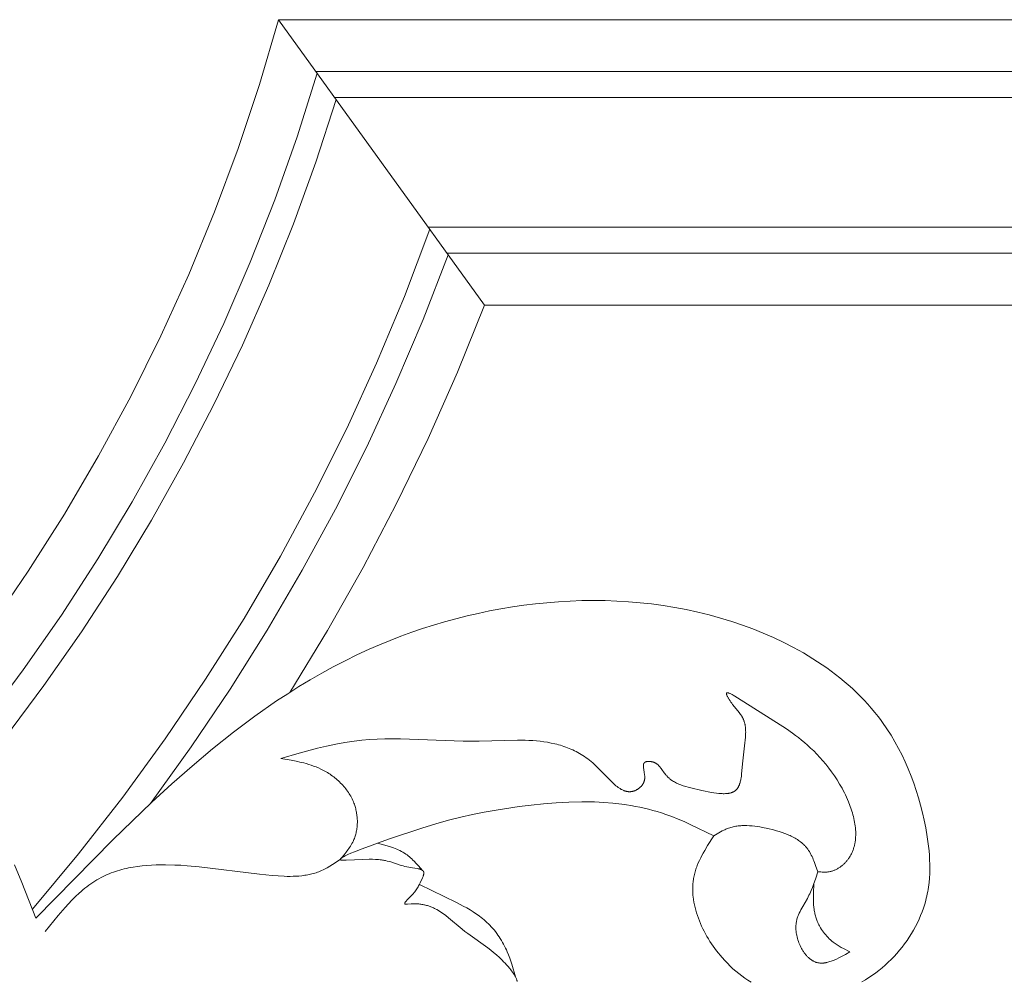
# Model space of a CAD drawing. Units: millimetres. Extents: x 1558 to 9665, y 6733 to 10577.
# Drawn here: x 8384 to 8460, y 8358 to 8432 of the extents above; entities that cross this region are included whole.
import ezdxf

# ---------------------------------------------------------------- set-up
doc = ezdxf.new("R2010")
doc.units = ezdxf.units.MM
doc.layers.get('0').update_dxf_attribs({"lineweight": 13})

msp = doc.modelspace()

# ---------------------------------------------------------------- linework, layer by layer
for points in [[(8381.803, 8384.809), (8384.744, 8389.107), (8387.534, 8393.506), (8390.17, 8397.998), (8392.647, 8402.579), (8394.964, 8407.244), (8397.116, 8411.987), (8399.103, 8416.802), (8400.921, 8421.682), (8402.568, 8426.623), (8404.042, 8431.619)], [(8419.915, 8409.619), (8404.042, 8431.619)], [(8404.042, 8431.619), (8532.26, 8431.619)], [(8378.057, 8373.368), (8381.277, 8377.387), (8384.362, 8381.511), (8387.306, 8385.737), (8390.107, 8390.058), (8392.762, 8394.471), (8395.267, 8398.971), (8397.62, 8403.552), (8399.819, 8408.209), (8401.86, 8412.937), (8403.742, 8417.731), (8405.462, 8422.585), (8407.018, 8427.494)], [(8406.928, 8427.619), (8536.26, 8427.619)], [(8408.371, 8425.619), (8538.26, 8425.619)], [(8379.749, 8372.276), (8382.915, 8376.235), (8385.95, 8380.295), (8388.852, 8384.452), (8391.617, 8388.701), (8394.242, 8393.038), (8396.724, 8397.458), (8399.061, 8401.956), (8401.251, 8406.528), (8403.291, 8411.169), (8405.178, 8415.874), (8406.911, 8420.638), (8408.489, 8425.456)], [(8385.069, 8363.081), (8388.628, 8367.337), (8392.042, 8371.71), (8395.307, 8376.195), (8398.421, 8380.786), (8401.38, 8385.479), (8404.179, 8390.269), (8406.817, 8395.149), (8409.29, 8400.115), (8411.595, 8405.161), (8413.731, 8410.282), (8415.693, 8415.471)], [(8415.586, 8415.619), (8548.26, 8415.619)], [(8394.178, 8371.225), (8397.315, 8375.575), (8400.311, 8380.023), (8403.164, 8384.564), (8405.87, 8389.194), (8408.426, 8393.909), (8410.831, 8398.702), (8413.081, 8403.57), (8415.174, 8408.508), (8417.108, 8413.51)], [(8417.029, 8413.619), (8550.26, 8413.619)], [(8404.907, 8379.78), (8407.808, 8384.541), (8410.553, 8389.394), (8413.138, 8394.334), (8415.562, 8399.354), (8417.822, 8404.451), (8419.915, 8409.619)], [(8419.915, 8409.619), (8554.26, 8409.619)], [(8448.989, 8357.471), (8449.261, 8357.631), (8449.528, 8357.799), (8449.79, 8357.976), (8450.047, 8358.161), (8450.298, 8358.355), (8450.544, 8358.556), (8450.784, 8358.764), (8451.018, 8358.979), (8451.245, 8359.201), (8451.466, 8359.43), (8451.68, 8359.665), (8451.887, 8359.906), (8452.086, 8360.153), (8452.278, 8360.405), (8452.462, 8360.662), (8452.638, 8360.923), (8452.806, 8361.189), (8452.965, 8361.46), (8453.116, 8361.734), (8453.257, 8362.012), (8453.39, 8362.293), (8453.513, 8362.578), (8453.626, 8362.865), (8453.729, 8363.154), (8453.822, 8363.446), (8453.905, 8363.739), (8453.948, 8363.91), (8453.988, 8364.081), (8454.024, 8364.253), (8454.057, 8364.425), (8454.087, 8364.598), (8454.113, 8364.771), (8454.136, 8364.945), (8454.156, 8365.119), (8454.188, 8365.467), (8454.208, 8365.817), (8454.217, 8366.168), (8454.216, 8366.52), (8454.205, 8366.872), (8454.185, 8367.225), (8454.157, 8367.577), (8454.12, 8367.93), (8454.076, 8368.283), (8454.025, 8368.635), (8453.905, 8369.338), (8453.789, 8369.921), (8453.658, 8370.5), (8453.513, 8371.076), (8453.353, 8371.647), (8453.178, 8372.213), (8452.988, 8372.773), (8452.783, 8373.326), (8452.563, 8373.873), (8452.328, 8374.412), (8452.077, 8374.942), (8451.81, 8375.463), (8451.528, 8375.975), (8451.23, 8376.476), (8450.916, 8376.966), (8450.585, 8377.444), (8450.414, 8377.679), (8450.238, 8377.91), (8449.978, 8378.238), (8449.71, 8378.56), (8449.433, 8378.875), (8449.149, 8379.183), (8448.857, 8379.484), (8448.557, 8379.779), (8448.251, 8380.068), (8447.937, 8380.349), (8447.617, 8380.625), (8447.29, 8380.893), (8446.958, 8381.156), (8446.619, 8381.412), (8446.275, 8381.662), (8445.925, 8381.905), (8445.57, 8382.142), (8445.21, 8382.373), (8444.845, 8382.597), (8444.476, 8382.815), (8443.724, 8383.233), (8442.958, 8383.627), (8442.178, 8383.997), (8441.386, 8384.342), (8440.585, 8384.664), (8439.776, 8384.963), (8438.962, 8385.238), (8438.09, 8385.506), (8437.213, 8385.749), (8436.333, 8385.966), (8435.45, 8386.159), (8434.564, 8386.327), (8433.674, 8386.471), (8432.783, 8386.592), (8431.889, 8386.69), (8430.994, 8386.765), (8430.098, 8386.818), (8429.2, 8386.849), (8428.302, 8386.858), (8427.404, 8386.847), (8426.506, 8386.814), (8425.608, 8386.762), (8424.71, 8386.69), (8423.824, 8386.599), (8422.94, 8386.489), (8422.058, 8386.361), (8421.178, 8386.215), (8420.302, 8386.05), (8419.429, 8385.868), (8418.56, 8385.667), (8417.696, 8385.449), (8416.837, 8385.214), (8415.984, 8384.961), (8415.137, 8384.691), (8414.296, 8384.405), (8413.463, 8384.102), (8412.638, 8383.782), (8411.821, 8383.447), (8411.012, 8383.095), (8410.082, 8382.665), (8409.164, 8382.215), (8408.258, 8381.745), (8407.363, 8381.255), (8406.48, 8380.746), (8405.607, 8380.219), (8404.744, 8379.675), (8403.891, 8379.114), (8402.213, 8377.945), (8400.569, 8376.716), (8398.957, 8375.434), (8397.373, 8374.103), (8395.815, 8372.73), (8394.278, 8371.319), (8391.258, 8368.406), (8385.345, 8362.365)], [(8404.212, 8374.685), (8405.621, 8375.092), (8407.032, 8375.471), (8407.738, 8375.64), (8408.446, 8375.791), (8409.155, 8375.921), (8409.509, 8375.977), (8409.865, 8376.025), (8410.454, 8376.091), (8411.045, 8376.138), (8411.637, 8376.17), (8412.231, 8376.187), (8413.422, 8376.188), (8418.262, 8376.028), (8419.494, 8376.025), (8422.454, 8376.098), (8423.041, 8376.089), (8423.333, 8376.078), (8423.623, 8376.062), (8423.913, 8376.039), (8424.201, 8376.01), (8424.487, 8375.973), (8424.771, 8375.929), (8425.054, 8375.876), (8425.334, 8375.814), (8425.474, 8375.779), (8425.613, 8375.742), (8425.751, 8375.702), (8425.889, 8375.659), (8426.026, 8375.614), (8426.162, 8375.566), (8426.298, 8375.515), (8426.433, 8375.461), (8426.568, 8375.404), (8426.701, 8375.343), (8426.834, 8375.28), (8426.967, 8375.213), (8427.098, 8375.143), (8427.229, 8375.069), (8427.359, 8374.992), (8427.488, 8374.912), (8427.616, 8374.827), (8427.744, 8374.739), (8427.87, 8374.647), (8427.996, 8374.551), (8428.121, 8374.451), (8428.245, 8374.347), (8428.368, 8374.239), (8428.49, 8374.126), (8428.676, 8373.945), (8429.585, 8373), (8429.765, 8372.825), (8429.856, 8372.742), (8429.946, 8372.662), (8430.036, 8372.587), (8430.127, 8372.515), (8430.173, 8372.481), (8430.218, 8372.448), (8430.264, 8372.417), (8430.309, 8372.386), (8430.355, 8372.358), (8430.401, 8372.33), (8430.447, 8372.304), (8430.493, 8372.28), (8430.539, 8372.257), (8430.586, 8372.235), (8430.632, 8372.216), (8430.679, 8372.198), (8430.702, 8372.19), (8430.725, 8372.182), (8430.749, 8372.174), (8430.772, 8372.167), (8430.796, 8372.161), (8430.819, 8372.155), (8430.843, 8372.149), (8430.867, 8372.144), (8430.89, 8372.14), (8430.914, 8372.136), (8430.938, 8372.132), (8430.961, 8372.129), (8430.985, 8372.127), (8431.009, 8372.125), (8431.033, 8372.123), (8431.057, 8372.122), (8431.081, 8372.122), (8431.105, 8372.122), (8431.129, 8372.123), (8431.153, 8372.124), (8431.177, 8372.126), (8431.201, 8372.128), (8431.226, 8372.131), (8431.25, 8372.135), (8431.274, 8372.139), (8431.299, 8372.144), (8431.323, 8372.149), (8431.348, 8372.155), (8431.373, 8372.161), (8431.397, 8372.169), (8431.422, 8372.176), (8431.447, 8372.185), (8431.481, 8372.198), (8431.516, 8372.212), (8431.55, 8372.227), (8431.584, 8372.243), (8431.619, 8372.261), (8431.653, 8372.28), (8431.686, 8372.3), (8431.72, 8372.321), (8431.753, 8372.343), (8431.785, 8372.366), (8431.817, 8372.39), (8431.849, 8372.415), (8431.879, 8372.442), (8431.909, 8372.469), (8431.939, 8372.497), (8431.967, 8372.526), (8431.994, 8372.557), (8432.021, 8372.588), (8432.046, 8372.62), (8432.058, 8372.636), (8432.07, 8372.653), (8432.082, 8372.67), (8432.093, 8372.687), (8432.104, 8372.704), (8432.115, 8372.722), (8432.125, 8372.739), (8432.135, 8372.757), (8432.145, 8372.775), (8432.154, 8372.794), (8432.163, 8372.812), (8432.172, 8372.831), (8432.18, 8372.85), (8432.188, 8372.869), (8432.196, 8372.888), (8432.203, 8372.908), (8432.209, 8372.928), (8432.215, 8372.947), (8432.221, 8372.968), (8432.227, 8372.988), (8432.232, 8373.008), (8432.236, 8373.029), (8432.24, 8373.05), (8432.243, 8373.071), (8432.247, 8373.092), (8432.249, 8373.113), (8432.251, 8373.136), (8432.253, 8373.158), (8432.254, 8373.181), (8432.255, 8373.203), (8432.255, 8373.226), (8432.255, 8373.249), (8432.253, 8373.295), (8432.25, 8373.342), (8432.246, 8373.389), (8432.241, 8373.436), (8432.235, 8373.483), (8432.22, 8373.576), (8432.172, 8373.849), (8432.159, 8373.935), (8432.154, 8373.976), (8432.15, 8374.016), (8432.147, 8374.055), (8432.146, 8374.074), (8432.146, 8374.093), (8432.146, 8374.112), (8432.146, 8374.13), (8432.147, 8374.147), (8432.148, 8374.165), (8432.15, 8374.181), (8432.152, 8374.198), (8432.154, 8374.206), (8432.155, 8374.214), (8432.157, 8374.222), (8432.158, 8374.23), (8432.16, 8374.237), (8432.162, 8374.245), (8432.165, 8374.252), (8432.167, 8374.26), (8432.169, 8374.267), (8432.172, 8374.274), (8432.175, 8374.281), (8432.178, 8374.288), (8432.181, 8374.294), (8432.184, 8374.301), (8432.188, 8374.307), (8432.191, 8374.314), (8432.195, 8374.32), (8432.199, 8374.326), (8432.203, 8374.332), (8432.208, 8374.338), (8432.212, 8374.343), (8432.217, 8374.349), (8432.222, 8374.354), (8432.227, 8374.36), (8432.232, 8374.365), (8432.238, 8374.37), (8432.243, 8374.375), (8432.249, 8374.379), (8432.253, 8374.382), (8432.256, 8374.385), (8432.263, 8374.39), (8432.271, 8374.394), (8432.278, 8374.399), (8432.286, 8374.403), (8432.294, 8374.408), (8432.303, 8374.412), (8432.312, 8374.416), (8432.32, 8374.419), (8432.329, 8374.423), (8432.339, 8374.426), (8432.348, 8374.429), (8432.358, 8374.432), (8432.368, 8374.435), (8432.378, 8374.438), (8432.388, 8374.44), (8432.398, 8374.443), (8432.409, 8374.445), (8432.43, 8374.449), (8432.452, 8374.452), (8432.475, 8374.454), (8432.498, 8374.456), (8432.522, 8374.457), (8432.546, 8374.458), (8432.57, 8374.458), (8432.595, 8374.457), (8432.619, 8374.456), (8432.645, 8374.454), (8432.67, 8374.451), (8432.695, 8374.448), (8432.72, 8374.445), (8432.746, 8374.441), (8432.771, 8374.436), (8432.797, 8374.431), (8432.822, 8374.425), (8432.847, 8374.419), (8432.871, 8374.412), (8432.896, 8374.404), (8432.92, 8374.397), (8432.944, 8374.388), (8432.967, 8374.379), (8432.988, 8374.371), (8433.008, 8374.363), (8433.028, 8374.354), (8433.047, 8374.344), (8433.066, 8374.335), (8433.085, 8374.325), (8433.103, 8374.314), (8433.121, 8374.304), (8433.139, 8374.293), (8433.157, 8374.281), (8433.174, 8374.27), (8433.191, 8374.258), (8433.207, 8374.246), (8433.224, 8374.233), (8433.24, 8374.221), (8433.255, 8374.208), (8433.286, 8374.181), (8433.316, 8374.154), (8433.345, 8374.125), (8433.373, 8374.096), (8433.401, 8374.066), (8433.428, 8374.036), (8433.454, 8374.005), (8433.479, 8373.973), (8433.528, 8373.909), (8433.576, 8373.843), (8433.76, 8373.578), (8433.806, 8373.513), (8433.854, 8373.451), (8433.883, 8373.415), (8433.913, 8373.38), (8433.943, 8373.346), (8433.974, 8373.312), (8434.005, 8373.279), (8434.037, 8373.247), (8434.069, 8373.216), (8434.102, 8373.186), (8434.136, 8373.156), (8434.17, 8373.127), (8434.205, 8373.099), (8434.24, 8373.071), (8434.275, 8373.044), (8434.311, 8373.018), (8434.348, 8372.992), (8434.385, 8372.967), (8434.461, 8372.919), (8434.539, 8372.873), (8434.618, 8372.829), (8434.7, 8372.788), (8434.783, 8372.748), (8434.868, 8372.71), (8434.955, 8372.674), (8435.043, 8372.64), (8435.133, 8372.607), (8435.225, 8372.576), (8435.412, 8372.518), (8435.605, 8372.463), (8435.803, 8372.413), (8436.642, 8372.227), (8437.398, 8372.074), (8437.586, 8372.042), (8437.771, 8372.015), (8437.953, 8371.993), (8438.042, 8371.985), (8438.13, 8371.978), (8438.217, 8371.973), (8438.302, 8371.971), (8438.385, 8371.97), (8438.466, 8371.972), (8438.546, 8371.977), (8438.585, 8371.98), (8438.624, 8371.984), (8438.662, 8371.988), (8438.699, 8371.994), (8438.736, 8371.999), (8438.772, 8372.006), (8438.808, 8372.014), (8438.843, 8372.022), (8438.877, 8372.031), (8438.911, 8372.041), (8438.944, 8372.051), (8438.977, 8372.063), (8439.008, 8372.075), (8439.039, 8372.088), (8439.07, 8372.102), (8439.099, 8372.117), (8439.114, 8372.125), (8439.128, 8372.133), (8439.142, 8372.142), (8439.156, 8372.15), (8439.17, 8372.159), (8439.183, 8372.168), (8439.197, 8372.177), (8439.21, 8372.187), (8439.223, 8372.196), (8439.235, 8372.206), (8439.248, 8372.217), (8439.26, 8372.227), (8439.271, 8372.237), (8439.282, 8372.247), (8439.292, 8372.257), (8439.302, 8372.267), (8439.322, 8372.288), (8439.342, 8372.31), (8439.361, 8372.332), (8439.379, 8372.356), (8439.396, 8372.38), (8439.413, 8372.404), (8439.43, 8372.43), (8439.446, 8372.456), (8439.461, 8372.483), (8439.476, 8372.51), (8439.49, 8372.538), (8439.504, 8372.567), (8439.517, 8372.597), (8439.529, 8372.627), (8439.542, 8372.657), (8439.553, 8372.688), (8439.565, 8372.72), (8439.576, 8372.752), (8439.596, 8372.819), (8439.615, 8372.887), (8439.632, 8372.957), (8439.648, 8373.029), (8439.662, 8373.103), (8439.676, 8373.178), (8439.699, 8373.333), (8439.719, 8373.492), (8439.809, 8374.506), (8439.976, 8375.886), (8439.999, 8376.103), (8440.016, 8376.314), (8440.027, 8376.521), (8440.029, 8376.622), (8440.03, 8376.722), (8440.028, 8376.821), (8440.024, 8376.918), (8440.017, 8377.013), (8440.007, 8377.107), (8439.994, 8377.199), (8439.987, 8377.245), (8439.979, 8377.29), (8439.97, 8377.335), (8439.96, 8377.379), (8439.949, 8377.423), (8439.937, 8377.466), (8439.924, 8377.509), (8439.911, 8377.552), (8439.896, 8377.594), (8439.881, 8377.636), (8439.865, 8377.677), (8439.847, 8377.718), (8439.829, 8377.758), (8439.809, 8377.798), (8439.79, 8377.835), (8439.77, 8377.871), (8439.749, 8377.907), (8439.727, 8377.943), (8439.704, 8377.979), (8439.681, 8378.014), (8439.632, 8378.084), (8439.58, 8378.155), (8439.525, 8378.225), (8439.157, 8378.676), (8439.025, 8378.846), (8438.957, 8378.937), (8438.89, 8379.031), (8438.825, 8379.127), (8438.762, 8379.224), (8438.704, 8379.319), (8438.676, 8379.366), (8438.651, 8379.412), (8438.628, 8379.456), (8438.607, 8379.498), (8438.589, 8379.538), (8438.581, 8379.557), (8438.574, 8379.575), (8438.567, 8379.593), (8438.561, 8379.609), (8438.559, 8379.618), (8438.557, 8379.625), (8438.554, 8379.633), (8438.553, 8379.641), (8438.551, 8379.648), (8438.55, 8379.655), (8438.548, 8379.662), (8438.547, 8379.668), (8438.547, 8379.675), (8438.546, 8379.678), (8438.546, 8379.681), (8438.546, 8379.684), (8438.546, 8379.687), (8438.546, 8379.689), (8438.546, 8379.692), (8438.546, 8379.695), (8438.546, 8379.697), (8438.547, 8379.7), (8438.547, 8379.702), (8438.547, 8379.705), (8438.548, 8379.707), (8438.548, 8379.709), (8438.549, 8379.712), (8438.55, 8379.714), (8438.55, 8379.716), (8438.551, 8379.718), (8438.552, 8379.72), (8438.553, 8379.722), (8438.554, 8379.724), (8438.555, 8379.725), (8438.556, 8379.727), (8438.557, 8379.729), (8438.558, 8379.73), (8438.559, 8379.732), (8438.56, 8379.733), (8438.562, 8379.735), (8438.563, 8379.736), (8438.565, 8379.737), (8438.566, 8379.739), (8438.568, 8379.74), (8438.569, 8379.741), (8438.571, 8379.742), (8438.573, 8379.743), (8438.574, 8379.744), (8438.576, 8379.745), (8438.578, 8379.746), (8438.58, 8379.747), (8438.582, 8379.748), (8438.584, 8379.748), (8438.586, 8379.749), (8438.589, 8379.75), (8438.591, 8379.75), (8438.593, 8379.751), (8438.595, 8379.751), (8438.598, 8379.751), (8438.6, 8379.752), (8438.603, 8379.752), (8438.605, 8379.752), (8438.608, 8379.752), (8438.61, 8379.753), (8438.613, 8379.753), (8438.616, 8379.753), (8438.619, 8379.753), (8438.624, 8379.752), (8438.63, 8379.752), (8438.636, 8379.751), (8438.643, 8379.751), (8438.649, 8379.75), (8438.656, 8379.748), (8438.663, 8379.747), (8438.67, 8379.745), (8438.677, 8379.744), (8438.685, 8379.742), (8438.7, 8379.737), (8438.716, 8379.732), (8438.733, 8379.727), (8438.75, 8379.72), (8438.768, 8379.713), (8438.806, 8379.697), (8438.847, 8379.678), (8438.889, 8379.658), (8438.98, 8379.61), (8439.078, 8379.555), (8439.183, 8379.494), (8439.404, 8379.357), (8443.164, 8376.969), (8443.646, 8376.636), (8443.879, 8376.465), (8444.108, 8376.29), (8444.336, 8376.107), (8444.566, 8375.914), (8444.799, 8375.708), (8445.035, 8375.49), (8445.272, 8375.261), (8445.508, 8375.02), (8445.743, 8374.768), (8445.977, 8374.505), (8446.207, 8374.232), (8446.432, 8373.949), (8446.653, 8373.655), (8446.867, 8373.351), (8447.074, 8373.038), (8447.272, 8372.715), (8447.46, 8372.384), (8447.551, 8372.215), (8447.639, 8372.043), (8447.723, 8371.87), (8447.805, 8371.694), (8447.884, 8371.516), (8447.959, 8371.337), (8448.067, 8371.057), (8448.167, 8370.774), (8448.213, 8370.632), (8448.256, 8370.488), (8448.296, 8370.345), (8448.333, 8370.201), (8448.368, 8370.056), (8448.398, 8369.912), (8448.426, 8369.768), (8448.45, 8369.624), (8448.47, 8369.48), (8448.486, 8369.337), (8448.498, 8369.194), (8448.507, 8369.052), (8448.511, 8368.911), (8448.51, 8368.77), (8448.505, 8368.631), (8448.501, 8368.562), (8448.495, 8368.493), (8448.488, 8368.424), (8448.48, 8368.356), (8448.471, 8368.288), (8448.461, 8368.22), (8448.449, 8368.153), (8448.436, 8368.087), (8448.422, 8368.02), (8448.406, 8367.954), (8448.389, 8367.889), (8448.371, 8367.824), (8448.351, 8367.759), (8448.33, 8367.695), (8448.307, 8367.632), (8448.283, 8367.569), (8448.257, 8367.506), (8448.23, 8367.444), (8448.202, 8367.383), (8448.172, 8367.322), (8448.14, 8367.262), (8448.107, 8367.203), (8448.072, 8367.144), (8448.036, 8367.086), (8447.998, 8367.028), (8447.959, 8366.971), (8447.925, 8366.925), (8447.89, 8366.879), (8447.854, 8366.834), (8447.817, 8366.789), (8447.779, 8366.745), (8447.741, 8366.701), (8447.701, 8366.659), (8447.66, 8366.617), (8447.618, 8366.576), (8447.576, 8366.536), (8447.532, 8366.496), (8447.488, 8366.458), (8447.443, 8366.421), (8447.397, 8366.384), (8447.351, 8366.349), (8447.303, 8366.315), (8447.256, 8366.282), (8447.207, 8366.25), (8447.158, 8366.219), (8447.108, 8366.19), (8447.058, 8366.162), (8447.007, 8366.135), (8446.956, 8366.11), (8446.904, 8366.087), (8446.851, 8366.064), (8446.799, 8366.044), (8446.745, 8366.024), (8446.692, 8366.007), (8446.638, 8365.991), (8446.584, 8365.977), (8446.529, 8365.964), (8446.474, 8365.954), (8446.42, 8365.945), (8446.365, 8365.938), (8446.31, 8365.933), (8446.255, 8365.929), (8446.2, 8365.926), (8446.144, 8365.925), (8446.089, 8365.924), (8446.033, 8365.925), (8445.921, 8365.929), (8445.809, 8365.936), (8445.584, 8365.954)], [(8408.788, 8366.903), (8409.093, 8367.269), (8409.241, 8367.454), (8409.382, 8367.642), (8409.45, 8367.738), (8409.516, 8367.835), (8409.579, 8367.933), (8409.64, 8368.033), (8409.697, 8368.134), (8409.751, 8368.236), (8409.802, 8368.341), (8409.826, 8368.393), (8409.849, 8368.447), (8409.881, 8368.527), (8409.912, 8368.609), (8409.94, 8368.691), (8409.966, 8368.775), (8409.989, 8368.859), (8410.011, 8368.944), (8410.03, 8369.03), (8410.047, 8369.116), (8410.063, 8369.204), (8410.076, 8369.291), (8410.087, 8369.379), (8410.095, 8369.468), (8410.102, 8369.557), (8410.107, 8369.646), (8410.109, 8369.736), (8410.11, 8369.826), (8410.109, 8369.916), (8410.105, 8370.006), (8410.1, 8370.096), (8410.092, 8370.186), (8410.082, 8370.275), (8410.071, 8370.365), (8410.057, 8370.454), (8410.042, 8370.543), (8410.025, 8370.632), (8410.005, 8370.72), (8409.984, 8370.808), (8409.961, 8370.895), (8409.936, 8370.982), (8409.909, 8371.067), (8409.88, 8371.153), (8409.849, 8371.237), (8409.806, 8371.346), (8409.759, 8371.454), (8409.71, 8371.561), (8409.657, 8371.666), (8409.602, 8371.769), (8409.543, 8371.871), (8409.482, 8371.971), (8409.419, 8372.069), (8409.352, 8372.166), (8409.284, 8372.261), (8409.212, 8372.354), (8409.139, 8372.445), (8409.063, 8372.535), (8408.985, 8372.623), (8408.905, 8372.709), (8408.822, 8372.793), (8408.738, 8372.876), (8408.652, 8372.956), (8408.564, 8373.034), (8408.474, 8373.111), (8408.383, 8373.186), (8408.29, 8373.258), (8408.196, 8373.329), (8408.1, 8373.397), (8408.003, 8373.464), (8407.905, 8373.528), (8407.806, 8373.59), (8407.705, 8373.65), (8407.604, 8373.708), (8407.501, 8373.764), (8407.398, 8373.818), (8407.294, 8373.869), (8407.111, 8373.953), (8406.927, 8374.031), (8406.74, 8374.102), (8406.552, 8374.168), (8406.363, 8374.229), (8406.172, 8374.286), (8405.98, 8374.338), (8405.786, 8374.386), (8405.396, 8374.473), (8405.003, 8374.549), (8404.212, 8374.685)], [(8422.433, 8357.494), (8422.428, 8357.515), (8422.422, 8357.536), (8422.416, 8357.557), (8422.41, 8357.578), (8422.403, 8357.6), (8422.395, 8357.621), (8422.379, 8357.665), (8422.36, 8357.709), (8422.34, 8357.753), (8422.319, 8357.798), (8422.296, 8357.843), (8422.271, 8357.889), (8422.245, 8357.935), (8422.218, 8357.981), (8422.19, 8358.027), (8422.129, 8358.12), (8422.065, 8358.213), (8421.997, 8358.305), (8421.927, 8358.398), (8421.854, 8358.489), (8421.705, 8358.667), (8421.597, 8358.789), (8421.489, 8358.907), (8421.38, 8359.021), (8421.271, 8359.132), (8421.052, 8359.343), (8420.831, 8359.542), (8420.609, 8359.731), (8420.386, 8359.91), (8420.162, 8360.081), (8418.612, 8361.191), (8418.397, 8361.354), (8418.183, 8361.523), (8417.142, 8362.408), (8416.925, 8362.58), (8416.814, 8362.662), (8416.702, 8362.743), (8416.587, 8362.821), (8416.471, 8362.897), (8416.352, 8362.969), (8416.231, 8363.037), (8416.107, 8363.102), (8416.044, 8363.133), (8415.98, 8363.163), (8415.915, 8363.192), (8415.85, 8363.22), (8415.784, 8363.247), (8415.717, 8363.272), (8415.649, 8363.296), (8415.58, 8363.319), (8415.51, 8363.341), (8415.44, 8363.361), (8415.368, 8363.38), (8415.296, 8363.397), (8415.222, 8363.413), (8415.148, 8363.427), (8415.072, 8363.44), (8414.995, 8363.451), (8414.917, 8363.461), (8414.839, 8363.469), (8414.759, 8363.475), (8414.677, 8363.48), (8414.595, 8363.483), (8414.511, 8363.484), (8414.427, 8363.483), (8414.341, 8363.48), (8414.253, 8363.475), (8413.98, 8363.452), (8413.924, 8363.449), (8413.898, 8363.448), (8413.874, 8363.448), (8413.862, 8363.448), (8413.851, 8363.449), (8413.841, 8363.449), (8413.831, 8363.45), (8413.826, 8363.451), (8413.821, 8363.451), (8413.817, 8363.452), (8413.812, 8363.453), (8413.808, 8363.454), (8413.804, 8363.455), (8413.8, 8363.456), (8413.796, 8363.457), (8413.792, 8363.458), (8413.791, 8363.459), (8413.789, 8363.459), (8413.787, 8363.46), (8413.786, 8363.461), (8413.784, 8363.461), (8413.782, 8363.462), (8413.781, 8363.463), (8413.78, 8363.464), (8413.778, 8363.464), (8413.777, 8363.465), (8413.775, 8363.466), (8413.774, 8363.467), (8413.773, 8363.468), (8413.772, 8363.469), (8413.771, 8363.47), (8413.77, 8363.47), (8413.769, 8363.471), (8413.768, 8363.472), (8413.767, 8363.473), (8413.766, 8363.474), (8413.765, 8363.475), (8413.764, 8363.476), (8413.764, 8363.477), (8413.763, 8363.478), (8413.762, 8363.479), (8413.762, 8363.48), (8413.761, 8363.481), (8413.761, 8363.482), (8413.76, 8363.483), (8413.759, 8363.484), (8413.759, 8363.485), (8413.759, 8363.486), (8413.758, 8363.487), (8413.758, 8363.488), (8413.757, 8363.489), (8413.757, 8363.49), (8413.757, 8363.491), (8413.756, 8363.493), (8413.756, 8363.494), (8413.756, 8363.495), (8413.756, 8363.496), (8413.756, 8363.497), (8413.756, 8363.499), (8413.755, 8363.5), (8413.755, 8363.501), (8413.755, 8363.503), (8413.755, 8363.504), (8413.755, 8363.505), (8413.755, 8363.507), (8413.755, 8363.508), (8413.756, 8363.509), (8413.756, 8363.511), (8413.756, 8363.512), (8413.756, 8363.513), (8413.756, 8363.516), (8413.757, 8363.519), (8413.758, 8363.522), (8413.758, 8363.525), (8413.759, 8363.528), (8413.76, 8363.531), (8413.761, 8363.535), (8413.763, 8363.538), (8413.764, 8363.541), (8413.765, 8363.545), (8413.767, 8363.548), (8413.768, 8363.551), (8413.772, 8363.558), (8413.776, 8363.566), (8413.78, 8363.573), (8413.784, 8363.581), (8413.789, 8363.588), (8413.794, 8363.596), (8413.806, 8363.613), (8413.818, 8363.629), (8413.832, 8363.647), (8413.847, 8363.665), (8413.862, 8363.683), (8413.896, 8363.722), (8413.933, 8363.761), (8414.265, 8364.098), (8414.344, 8364.183), (8414.416, 8364.264), (8414.483, 8364.342), (8414.544, 8364.418), (8414.6, 8364.492), (8414.652, 8364.565), (8414.7, 8364.637), (8414.746, 8364.71), (8414.789, 8364.783), (8414.831, 8364.858), (8414.872, 8364.935), (8414.954, 8365.097), (8415.039, 8365.276), (8415.121, 8365.452), (8415.14, 8365.497), (8415.158, 8365.542), (8415.175, 8365.587), (8415.19, 8365.631), (8415.197, 8365.653), (8415.203, 8365.675), (8415.209, 8365.696), (8415.215, 8365.717), (8415.219, 8365.738), (8415.223, 8365.759), (8415.226, 8365.779), (8415.228, 8365.789), (8415.229, 8365.799), (8415.23, 8365.809), (8415.231, 8365.818), (8415.231, 8365.828), (8415.232, 8365.838), (8415.232, 8365.847), (8415.232, 8365.856), (8415.232, 8365.865), (8415.231, 8365.874), (8415.23, 8365.883), (8415.229, 8365.892), (8415.228, 8365.901), (8415.227, 8365.909), (8415.225, 8365.918), (8415.223, 8365.926), (8415.221, 8365.934), (8415.22, 8365.938), (8415.218, 8365.942), (8415.216, 8365.948), (8415.214, 8365.953), (8415.212, 8365.959), (8415.209, 8365.964), (8415.207, 8365.97), (8415.204, 8365.975), (8415.201, 8365.98), (8415.198, 8365.985), (8415.195, 8365.99), (8415.192, 8365.995), (8415.189, 8366), (8415.185, 8366.005), (8415.181, 8366.01), (8415.178, 8366.015), (8415.174, 8366.019), (8415.17, 8366.024), (8415.166, 8366.028), (8415.161, 8366.033), (8415.157, 8366.037), (8415.153, 8366.042), (8415.148, 8366.046), (8415.143, 8366.05), (8415.138, 8366.054), (8415.133, 8366.058), (8415.128, 8366.062), (8415.123, 8366.066), (8415.112, 8366.074), (8415.101, 8366.081), (8415.09, 8366.088), (8415.078, 8366.095), (8415.066, 8366.102), (8415.053, 8366.108), (8415.04, 8366.114), (8415.026, 8366.12), (8415.012, 8366.126), (8414.998, 8366.132), (8414.984, 8366.137), (8414.954, 8366.147), (8414.923, 8366.157), (8414.891, 8366.166), (8414.857, 8366.174), (8414.823, 8366.182), (8414.788, 8366.19), (8414.716, 8366.203), (8414.173, 8366.28), (8414.089, 8366.295), (8413.928, 8366.327), (8413.775, 8366.364), (8413.628, 8366.403), (8413.487, 8366.445), (8412.691, 8366.706), (8412.556, 8366.746), (8412.417, 8366.782), (8412.274, 8366.815), (8412.2, 8366.83), (8412.124, 8366.844), (8412.047, 8366.856), (8411.967, 8366.868), (8411.859, 8366.88), (8411.747, 8366.891), (8411.632, 8366.899), (8411.514, 8366.905), (8411.273, 8366.912), (8411.027, 8366.913), (8410.531, 8366.9), (8409.248, 8366.836), (8409.097, 8366.834), (8409.032, 8366.835), (8408.973, 8366.838), (8408.946, 8366.84), (8408.922, 8366.842), (8408.899, 8366.845), (8408.888, 8366.847), (8408.878, 8366.849), (8408.869, 8366.851), (8408.86, 8366.853), (8408.851, 8366.855), (8408.843, 8366.857), (8408.839, 8366.858), (8408.836, 8366.86), (8408.832, 8366.861), (8408.829, 8366.862), (8408.825, 8366.863), (8408.822, 8366.865), (8408.819, 8366.866), (8408.816, 8366.868), (8408.813, 8366.87), (8408.81, 8366.871), (8408.807, 8366.873), (8408.804, 8366.876), (8408.801, 8366.878), (8408.799, 8366.88), (8408.797, 8366.882), (8408.795, 8366.884), (8408.794, 8366.887), (8408.792, 8366.889), (8408.791, 8366.892), (8408.79, 8366.894), (8408.789, 8366.897), (8408.789, 8366.899), (8408.788, 8366.902), (8408.788, 8366.905), (8408.788, 8366.908), (8408.789, 8366.911), (8408.789, 8366.914), (8408.79, 8366.916), (8408.791, 8366.92), (8408.792, 8366.923), (8408.793, 8366.926), (8408.795, 8366.929), (8408.797, 8366.932), (8408.799, 8366.935), (8408.801, 8366.939), (8408.803, 8366.942), (8408.806, 8366.946), (8408.809, 8366.949), (8408.812, 8366.953), (8408.815, 8366.956), (8408.818, 8366.96), (8408.822, 8366.964), (8408.826, 8366.967), (8408.83, 8366.971), (8408.838, 8366.979), (8408.847, 8366.987), (8408.857, 8366.995), (8408.868, 8367.003), (8408.88, 8367.012), (8408.892, 8367.02), (8408.918, 8367.038), (8408.948, 8367.057), (8408.98, 8367.076), (8409.015, 8367.096), (8409.092, 8367.138), (8409.179, 8367.182), (8409.382, 8367.278), (8409.617, 8367.381), (8409.881, 8367.491), (8410.479, 8367.726), (8412.519, 8368.463), (8415.067, 8369.315), (8416.148, 8369.645), (8417.14, 8369.924), (8418.071, 8370.161), (8418.972, 8370.364), (8419.872, 8370.544), (8420.799, 8370.708), (8422.567, 8370.977), (8423.501, 8371.094), (8424.458, 8371.194), (8425.432, 8371.272), (8426.416, 8371.323), (8427.402, 8371.344), (8427.893, 8371.342), (8428.383, 8371.331), (8429.095, 8371.297), (8429.801, 8371.24), (8430.5, 8371.16), (8430.846, 8371.112), (8431.191, 8371.056), (8431.534, 8370.995), (8431.875, 8370.927), (8432.213, 8370.852), (8432.55, 8370.771), (8432.885, 8370.683), (8433.217, 8370.587), (8433.547, 8370.485), (8433.875, 8370.375), (8434.349, 8370.202), (8434.818, 8370.014), (8435.284, 8369.816), (8435.746, 8369.607), (8437.578, 8368.712)], [(8445.584, 8365.954), (8445.421, 8366.437), (8445.335, 8366.674), (8445.29, 8366.791), (8445.243, 8366.906), (8445.194, 8367.02), (8445.142, 8367.131), (8445.088, 8367.241), (8445.032, 8367.347), (8444.972, 8367.452), (8444.941, 8367.503), (8444.909, 8367.553), (8444.876, 8367.602), (8444.842, 8367.651), (8444.808, 8367.699), (8444.772, 8367.746), (8444.74, 8367.786), (8444.708, 8367.825), (8444.675, 8367.864), (8444.641, 8367.902), (8444.607, 8367.939), (8444.571, 8367.976), (8444.536, 8368.012), (8444.499, 8368.048), (8444.424, 8368.117), (8444.346, 8368.184), (8444.266, 8368.248), (8444.184, 8368.311), (8444.099, 8368.371), (8444.012, 8368.429), (8443.923, 8368.485), (8443.832, 8368.539), (8443.739, 8368.591), (8443.644, 8368.641), (8443.548, 8368.689), (8443.45, 8368.736), (8443.351, 8368.78), (8443.25, 8368.823), (8443.044, 8368.905), (8442.834, 8368.98), (8442.62, 8369.05), (8442.403, 8369.114), (8442.183, 8369.174), (8441.741, 8369.282), (8441.335, 8369.367), (8441.132, 8369.405), (8440.93, 8369.437), (8440.729, 8369.465), (8440.528, 8369.487), (8440.329, 8369.503), (8440.131, 8369.513), (8440.033, 8369.515), (8439.935, 8369.515), (8439.838, 8369.513), (8439.741, 8369.509), (8439.645, 8369.503), (8439.549, 8369.495), (8439.454, 8369.485), (8439.359, 8369.473), (8439.265, 8369.458), (8439.171, 8369.44), (8439.078, 8369.421), (8438.986, 8369.398), (8438.895, 8369.373), (8438.804, 8369.345), (8438.714, 8369.315), (8438.625, 8369.282), (8438.557, 8369.254), (8438.49, 8369.225), (8438.423, 8369.195), (8438.357, 8369.163), (8438.225, 8369.096), (8438.094, 8369.024), (8437.835, 8368.871), (8437.578, 8368.712)], [(8437.578, 8368.712), (8437.101, 8367.964), (8436.874, 8367.588), (8436.766, 8367.398), (8436.662, 8367.208), (8436.563, 8367.017), (8436.469, 8366.825), (8436.381, 8366.631), (8436.3, 8366.436), (8436.262, 8366.338), (8436.226, 8366.24), (8436.192, 8366.141), (8436.16, 8366.042), (8436.13, 8365.942), (8436.102, 8365.842), (8436.076, 8365.741), (8436.053, 8365.64), (8436.033, 8365.541), (8436.015, 8365.442), (8435.999, 8365.343), (8435.985, 8365.243), (8435.974, 8365.142), (8435.964, 8365.042), (8435.957, 8364.941), (8435.952, 8364.839), (8435.949, 8364.738), (8435.947, 8364.636), (8435.948, 8364.534), (8435.951, 8364.431), (8435.956, 8364.329), (8435.963, 8364.226), (8435.971, 8364.123), (8435.982, 8364.02), (8436.009, 8363.813), (8436.042, 8363.607), (8436.083, 8363.4), (8436.131, 8363.193), (8436.185, 8362.986), (8436.246, 8362.78), (8436.313, 8362.574), (8436.386, 8362.37), (8436.465, 8362.166), (8436.549, 8361.963), (8436.639, 8361.762), (8436.734, 8361.562), (8436.834, 8361.363), (8436.939, 8361.167), (8437.049, 8360.973), (8437.163, 8360.781), (8437.281, 8360.591), (8437.403, 8360.404), (8437.53, 8360.219), (8437.659, 8360.038), (8437.792, 8359.86), (8437.929, 8359.685), (8438.068, 8359.513), (8438.211, 8359.345), (8438.413, 8359.118), (8438.619, 8358.899), (8438.831, 8358.687), (8439.048, 8358.484), (8439.27, 8358.288), (8439.496, 8358.101), (8439.727, 8357.922), (8439.963, 8357.751), (8440.203, 8357.59), (8440.448, 8357.437)], [(8415.14, 8366.053), (8414.813, 8366.421), (8414.646, 8366.6), (8414.476, 8366.774), (8414.39, 8366.859), (8414.302, 8366.942), (8414.213, 8367.022), (8414.123, 8367.1), (8414.03, 8367.175), (8413.936, 8367.247), (8413.84, 8367.317), (8413.742, 8367.383), (8413.685, 8367.419), (8413.627, 8367.454), (8413.568, 8367.488), (8413.509, 8367.521), (8413.388, 8367.584), (8413.265, 8367.643), (8413.14, 8367.699), (8413.013, 8367.751), (8412.884, 8367.801), (8412.753, 8367.848), (8412.487, 8367.935), (8412.217, 8368.015), (8411.67, 8368.164)], [(8385.345, 8362.365), (8384.256, 8365.134), (8383.683, 8366.478)], [(8408.788, 8366.903), (8408.186, 8366.507), (8407.983, 8366.382), (8407.777, 8366.264), (8407.673, 8366.207), (8407.569, 8366.152), (8407.464, 8366.1), (8407.358, 8366.05), (8407.25, 8366.003), (8407.142, 8365.959), (8407.038, 8365.92), (8406.933, 8365.883), (8406.827, 8365.849), (8406.72, 8365.817), (8406.613, 8365.788), (8406.504, 8365.762), (8406.395, 8365.737), (8406.285, 8365.715), (8406.175, 8365.695), (8406.064, 8365.678), (8405.952, 8365.662), (8405.839, 8365.648), (8405.613, 8365.626), (8405.385, 8365.611), (8405.156, 8365.602), (8404.925, 8365.599), (8404.694, 8365.6), (8404.462, 8365.607), (8403.997, 8365.631), (8403.535, 8365.666), (8402.583, 8365.758), (8397.932, 8366.335), (8396.993, 8366.418), (8396.519, 8366.449), (8396.042, 8366.472), (8395.327, 8366.488), (8394.968, 8366.487), (8394.609, 8366.478), (8394.25, 8366.462), (8393.892, 8366.438), (8393.535, 8366.404), (8393.182, 8366.361), (8392.831, 8366.308), (8392.485, 8366.244), (8392.313, 8366.208), (8392.143, 8366.168), (8391.974, 8366.126), (8391.806, 8366.081), (8391.64, 8366.032), (8391.476, 8365.98), (8391.313, 8365.925), (8391.152, 8365.866), (8390.992, 8365.804), (8390.835, 8365.738), (8390.679, 8365.669), (8390.526, 8365.595), (8390.359, 8365.51), (8390.195, 8365.42), (8390.033, 8365.326), (8389.874, 8365.227), (8389.717, 8365.124), (8389.562, 8365.018), (8389.409, 8364.907), (8389.259, 8364.793), (8389.11, 8364.676), (8388.964, 8364.555), (8388.819, 8364.43), (8388.676, 8364.303), (8388.395, 8364.04), (8388.12, 8363.766), (8387.85, 8363.483), (8387.585, 8363.191), (8387.066, 8362.589), (8386.055, 8361.337)], [(8445.584, 8365.954), (8445.426, 8365.462), (8445.258, 8364.975), (8445.167, 8364.735), (8445.07, 8364.497), (8445.018, 8364.379), (8444.964, 8364.262), (8444.908, 8364.146), (8444.85, 8364.031), (8444.782, 8363.905), (8444.422, 8363.281), (8444.283, 8363.03), (8444.218, 8362.902), (8444.157, 8362.773), (8444.128, 8362.708), (8444.1, 8362.642), (8444.074, 8362.576), (8444.049, 8362.509), (8444.026, 8362.441), (8444.004, 8362.373), (8443.984, 8362.304), (8443.966, 8362.234), (8443.95, 8362.164), (8443.936, 8362.093), (8443.924, 8362.02), (8443.914, 8361.947), (8443.908, 8361.893), (8443.904, 8361.839), (8443.901, 8361.784), (8443.899, 8361.728), (8443.898, 8361.673), (8443.898, 8361.616), (8443.9, 8361.56), (8443.903, 8361.503), (8443.906, 8361.447), (8443.911, 8361.39), (8443.917, 8361.332), (8443.924, 8361.275), (8443.933, 8361.217), (8443.942, 8361.16), (8443.964, 8361.045), (8443.989, 8360.93), (8444.019, 8360.815), (8444.052, 8360.702), (8444.09, 8360.589), (8444.13, 8360.478), (8444.175, 8360.368), (8444.222, 8360.26), (8444.273, 8360.154), (8444.327, 8360.051), (8444.384, 8359.95), (8444.414, 8359.901), (8444.444, 8359.852), (8444.476, 8359.805), (8444.507, 8359.758), (8444.54, 8359.712), (8444.573, 8359.667), (8444.607, 8359.623), (8444.641, 8359.58), (8444.676, 8359.538), (8444.711, 8359.497), (8444.748, 8359.457), (8444.784, 8359.419), (8444.822, 8359.381), (8444.86, 8359.345), (8444.898, 8359.31), (8444.937, 8359.276), (8444.976, 8359.243), (8445.016, 8359.212), (8445.056, 8359.182), (8445.097, 8359.154), (8445.138, 8359.127), (8445.18, 8359.101), (8445.222, 8359.077), (8445.264, 8359.055), (8445.307, 8359.034), (8445.351, 8359.015), (8445.372, 8359.006), (8445.394, 8358.997), (8445.416, 8358.989), (8445.438, 8358.981), (8445.474, 8358.97), (8445.511, 8358.959), (8445.548, 8358.949), (8445.585, 8358.941), (8445.622, 8358.934), (8445.659, 8358.928), (8445.697, 8358.922), (8445.735, 8358.918), (8445.773, 8358.915), (8445.811, 8358.913), (8445.849, 8358.912), (8445.888, 8358.912), (8445.926, 8358.913), (8445.965, 8358.914), (8446.004, 8358.917), (8446.044, 8358.921), (8446.083, 8358.925), (8446.123, 8358.93), (8446.162, 8358.936), (8446.202, 8358.943), (8446.242, 8358.951), (8446.282, 8358.96), (8446.363, 8358.979), (8446.445, 8359.001), (8446.527, 8359.026), (8446.609, 8359.054), (8446.692, 8359.084), (8446.775, 8359.116), (8446.859, 8359.151), (8447.027, 8359.226), (8447.197, 8359.308), (8447.368, 8359.396), (8447.712, 8359.585), (8448.059, 8359.783)], [(8422.292, 8357.851), (8422.009, 8358.824), (8421.93, 8359.064), (8421.847, 8359.303), (8421.757, 8359.541), (8421.661, 8359.775), (8421.594, 8359.926), (8421.524, 8360.075), (8421.45, 8360.223), (8421.374, 8360.369), (8421.293, 8360.514), (8421.21, 8360.657), (8421.124, 8360.798), (8421.034, 8360.936), (8420.941, 8361.073), (8420.845, 8361.207), (8420.746, 8361.338), (8420.643, 8361.467), (8420.538, 8361.592), (8420.429, 8361.715), (8420.318, 8361.834), (8420.204, 8361.95), (8420.097, 8362.052), (8419.988, 8362.152), (8419.877, 8362.248), (8419.764, 8362.342), (8419.649, 8362.434), (8419.532, 8362.523), (8419.413, 8362.61), (8419.292, 8362.695), (8419.045, 8362.859), (8418.793, 8363.015), (8418.535, 8363.165), (8418.273, 8363.309), (8417.738, 8363.584), (8414.896, 8364.981)], [(8448.059, 8359.783), (8447.561, 8360.036), (8447.398, 8360.125), (8447.237, 8360.218), (8447.079, 8360.316), (8447.002, 8360.368), (8446.925, 8360.42), (8446.849, 8360.475), (8446.775, 8360.531), (8446.672, 8360.614), (8446.571, 8360.701), (8446.473, 8360.791), (8446.379, 8360.885), (8446.287, 8360.982), (8446.198, 8361.082), (8446.112, 8361.185), (8446.03, 8361.29), (8445.952, 8361.399), (8445.877, 8361.509), (8445.807, 8361.622), (8445.74, 8361.737), (8445.709, 8361.795), (8445.678, 8361.854), (8445.649, 8361.913), (8445.62, 8361.973), (8445.593, 8362.032), (8445.567, 8362.093), (8445.542, 8362.153), (8445.518, 8362.214), (8445.488, 8362.296), (8445.461, 8362.379), (8445.435, 8362.462), (8445.411, 8362.546), (8445.389, 8362.63), (8445.37, 8362.714), (8445.351, 8362.799), (8445.335, 8362.885), (8445.32, 8362.971), (8445.307, 8363.057), (8445.285, 8363.231), (8445.268, 8363.405), (8445.256, 8363.582), (8445.249, 8363.759), (8445.245, 8363.937), (8445.248, 8364.296), (8445.274, 8365.018)]]:
    msp.add_lwpolyline(points)

doc.saveas('drawing.dxf')
